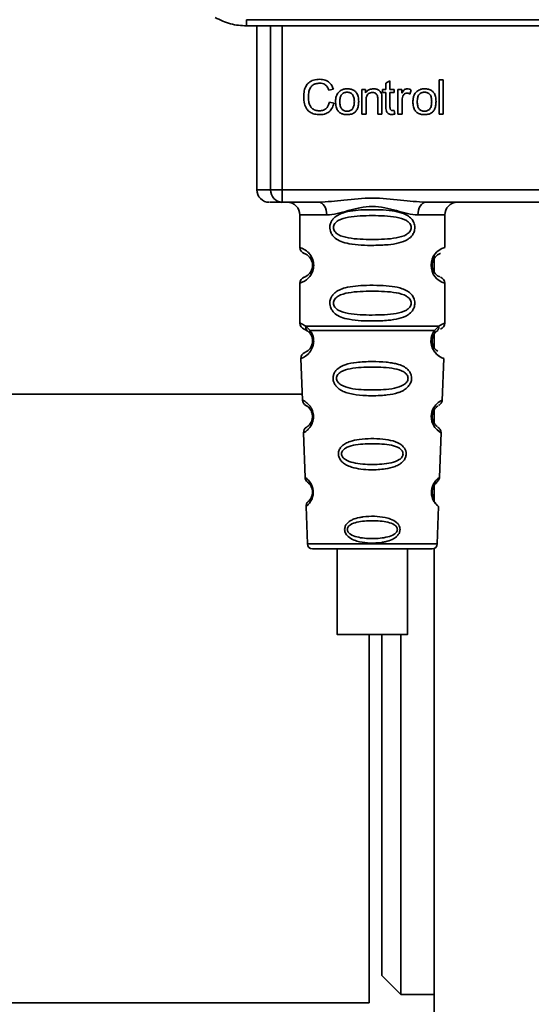
# Paper-space layout 'Blatt1' of a CAD drawing. Units: millimetres. Extents: x 0 to 5940, y 0 to 4200.
# Drawn here: x 1743 to 1784, y 2727 to 2805 of the extents above; entities that cross this region are included whole.
import ezdxf

# ---------------------------------------------------------------- set-up
doc = ezdxf.new("R2010")
doc.units = ezdxf.units.MM
doc.header["$LTSCALE"] = 10
doc.layers.add('1', color=7, linetype='Continuous')
doc.styles.add('SLDTEXTSTYLE0', font='TXT', dxfattribs={"width": 0.605})
doc.dimstyles.new('SLDDIMSTYLE0', dxfattribs={"dimtxt": 35, "dimasz": 25, "dimexe": 0, "dimexo": 0.0625, "dimgap": 8.75, "dimtad": 1, "dimdec": 1, "dimrnd": 1e-09, "dimzin": 4, "dimdsep": 46, "dimtxsty": 'SLDTEXTSTYLE0', "dimsah": 1, "dimcen": 0.09, "dimadec": 0, "dimazin": 1, "dimtfac": 1, "dimtdec": 1, "dimtofl": 0, "dimtmove": 0, "dimatfit": 3, "dimfxl": 1, "dimfrac": 2, "dimtolj": 1, "dimtzin": 12, "dimarcsym": 0})

# ---------------------------------------------------------------- blocks, each defined once
blk = doc.blocks.new('_D')
at = {"layer": '1'}
for p, q in [((703.163, 3597.434), (703.163, 3834.812)), ((2253.056, 2479.562), (2253.056, 3834.812)), ((2253.056, 3824.812), (703.163, 3824.812))]:
    blk.add_line(p, q, dxfattribs=at)
for points in [[(703.163, 3824.812), (728.163, 3820.812), (728.163, 3828.812)], [(2253.056, 3824.812), (2228.056, 3828.812), (2228.056, 3820.812)]]:
    blk.add_solid(points, dxfattribs=at)
at = {"layer": '1', "insert": (1385.87, 3869.929), "char_height": 35, "attachment_point": 1, "style": 'SLDTEXTSTYLE0'}
blk.add_mtext('ca. 1550', dxfattribs=at)

psp = doc.layouts.new('Blatt1')

# ---------------------------------------------------------------- linework, layer by layer
at = {"color": 7, "linetype": 'Continuous', "lineweight": 35}
for p, q in [((1761.429, 2804.809), (1761.356, 2804.809)), ((1761.429, 2805.304), (1801.897, 2805.304)), ((1761.429, 2805.304), (1761.429, 2804.809)), ((1801.897, 2804.809), (1761.429, 2804.809)), ((1762.242, 2804.809), (1762.242, 2791.809)), ((1763.337, 2791.809), (1763.337, 2804.809)), ((1764.264, 2804.809), (1764.264, 2791.809)), ((1772.482, 2800.264), (1772.815, 2800.464)), ((1772.482, 2799.777), (1772.482, 2800.264)), ((1772.815, 2800.464), (1772.815, 2799.777)), ((1776.715, 2800.523), (1777.048, 2800.523)), ((1776.715, 2797.809), (1776.715, 2800.523)), ((1777.048, 2800.523), (1777.048, 2797.809)), ((1768.317, 2799.781), (1767.962, 2799.698)), ((1770.577, 2799.777), (1770.878, 2799.777)), ((1770.577, 2797.809), (1770.577, 2799.777)), ((1770.878, 2799.777), (1770.878, 2799.498)), ((1772.233, 2799.777), (1772.482, 2799.777)), ((1772.233, 2799.518), (1772.233, 2799.777)), ((1772.482, 2799.518), (1772.233, 2799.518)), ((1772.482, 2798.385), (1772.482, 2799.518)), ((1772.815, 2799.777), (1773.154, 2799.777)), ((1773.154, 2799.518), (1772.815, 2799.518)), ((1772.815, 2799.518), (1772.815, 2798.367)), ((1773.154, 2799.777), (1773.154, 2799.518)), ((1773.445, 2799.777), (1773.746, 2799.777)), ((1773.445, 2797.809), (1773.445, 2799.777)), ((1773.746, 2799.777), (1773.746, 2799.478)), ((1774.508, 2799.714), (1774.39, 2799.406)), ((1768.005, 2798.764), (1768.365, 2798.673)), ((1770.91, 2798.881), (1770.91, 2797.809)), ((1771.841, 2797.809), (1771.841, 2799.003)), ((1772.175, 2799.018), (1772.175, 2797.809)), ((1773.778, 2798.839), (1773.778, 2797.809)), ((1770.91, 2797.809), (1770.577, 2797.809)), ((1772.175, 2797.809), (1771.841, 2797.809)), ((1773.154, 2798.106), (1773.196, 2797.812)), ((1773.778, 2797.809), (1773.445, 2797.809)), ((1777.048, 2797.809), (1776.715, 2797.809)), ((1762.242, 2791.809), (1763.337, 2791.809)), ((1763.337, 2791.809), (1764.264, 2791.809)), ((1764.264, 2791.809), (1799.061, 2791.809)), ((1764.264, 2791.809), (1764.264, 2790.809)), ((1767.17, 2790.809), (1764.264, 2790.809)), ((1787.67, 2790.809), (1775.655, 2790.809)), ((1765.663, 2789.809), (1765.663, 2787.223)), ((1765.663, 2789.809), (1767.798, 2789.809)), ((1775.027, 2789.809), (1777.163, 2789.809)), ((1777.163, 2787.223), (1777.163, 2789.809)), ((1776.313, 2786.578), (1776.313, 2785.29)), ((1765.663, 2784.395), (1765.663, 2781.223)), ((1777.163, 2781.223), (1777.163, 2784.395)), ((1765.996, 2780.752), (1766.285, 2780.592)), ((1766.137, 2780.983), (1766.474, 2780.634)), ((1766.219, 2780.64), (1766.213, 2780.667)), ((1766.285, 2780.592), (1766.49, 2780.371)), ((1776.335, 2780.371), (1776.541, 2780.592)), ((1776.352, 2780.634), (1776.688, 2780.983)), ((1776.541, 2780.592), (1776.61, 2780.63)), ((1776.313, 2780.407), (1776.313, 2779.293)), ((1765.746, 2778.41), (1765.861, 2775.119)), ((1776.963, 2775.094), (1777.079, 2778.41)), ((1765.845, 2775.584), (1631.363, 2775.584)), ((1776.313, 2774.547), (1776.313, 2773.3)), ((1765.952, 2772.516), (1766.076, 2768.982)), ((1776.75, 2768.982), (1776.874, 2772.536)), ((1776.313, 2768.322), (1776.313, 2767.095)), ((1766.156, 2766.668), (1766.26, 2763.695)), ((1776.565, 2763.695), (1776.669, 2766.668)), ((1766.26, 2763.695), (1776.565, 2763.695)), ((1766.66, 2763.309), (1776.165, 2763.309)), ((1768.614, 2763.309), (1768.614, 2756.508)), ((1774.214, 2756.508), (1774.214, 2763.309)), ((1776.313, 2763.337), (1776.313, 2668.434)), ((1771.163, 2756.508), (1771.163, 2751.434)), ((1772.163, 2756.508), (1772.163, 2729.434)), ((1773.663, 2756.508), (1773.663, 2727.934)), ((1771.163, 2751.434), (1771.163, 2727.284)), ((1772.163, 2729.434), (1773.663, 2727.934)), ((1773.663, 2727.934), (1776.313, 2727.934)), ((1298.163, 2727.284), (1771.163, 2727.284))]:
    psp.add_line(p, q, dxfattribs=at)
at = {"color": 7, "linetype": 'Continuous', "lineweight": 35, "flags": 128}
for points in [[(1767.798, 2789.809), (1767.786, 2790.004), (1767.751, 2790.192), (1767.693, 2790.364), (1767.614, 2790.516), (1767.519, 2790.64), (1767.41, 2790.733), (1767.293, 2790.79), (1767.17, 2790.809)], [(1775.655, 2790.809), (1775.533, 2790.79), (1775.415, 2790.733), (1775.306, 2790.64), (1775.211, 2790.516), (1775.133, 2790.364), (1775.075, 2790.192), (1775.039, 2790.004), (1775.027, 2789.809)], [(1776.837, 2772.537), (1776.861, 2772.522), (1776.555, 2772.748), (1776.387, 2772.931), (1776.238, 2773.167), (1776.14, 2773.419), (1776.098, 2773.622), (1776.087, 2773.831), (1776.103, 2774.006), (1776.174, 2774.277), (1776.291, 2774.518), (1776.455, 2774.74), (1776.634, 2774.91), (1776.864, 2775.067), (1776.877, 2775.074), (1776.883, 2775.077), (1776.884, 2775.078), (1776.884, 2775.078), (1776.884, 2775.078), (1776.884, 2775.078), (1776.884, 2775.078), (1776.884, 2775.078), (1776.884, 2775.078), (1776.918, 2775.096)], [(1771.414, 2756.508), (1770.402, 2756.508), (1769.527, 2756.508), (1768.907, 2756.508), (1768.626, 2756.508), (1768.72, 2756.508), (1769.179, 2756.508), (1769.94, 2756.508), (1770.899, 2756.508), (1771.928, 2756.508), (1772.888, 2756.508), (1773.648, 2756.508), (1774.107, 2756.508), (1774.202, 2756.508), (1773.92, 2756.508), (1773.3, 2756.508), (1772.425, 2756.508), (1771.414, 2756.508)]]:
    psp.add_lwpolyline(points, dxfattribs=at)
at = {"color": 7, "linetype": 'Continuous', "lineweight": 35}
for centre, radius, start, end in [((1763.242, 2791.809), 1, 180, 270), ((1764.302, 2791.774), 0.966, 177.91345, 267.74911), ((1764.663, 2789.809), 1, 0, 90), ((1778.163, 2789.809), 1, 90, 180), ((1766.163, 2787.223), 0.5, 180, 250.52878), ((1777.544, 2785.809), 1.465, 105.10964, 254.89036), ((1766.163, 2784.395), 0.5, 109.47122, 180), ((1766.163, 2781.223), 0.5, 180, 250.52878), ((1766.246, 2778.427), 0.5, 112.89152, 182), ((1766.361, 2775.136), 0.5, 182, 242.25124), ((1766.452, 2772.533), 0.5, 121.74876, 182), ((1766.575, 2768.999), 0.5, 182, 232.52098), ((1766.656, 2766.685), 0.5, 131.47902, 182), ((1766.66, 2763.709), 0.4, 182, 270), ((1776.165, 2763.709), 0.4, 270, 358)]:
    psp.add_arc(centre, radius, start, end, dxfattribs=at)
for points, knots in [([(1758.929, 2805.479), (1759.328, 2805.283), (1760.118, 2804.896), (1760.995, 2804.838), (1761.429, 2804.809)], [0, 0, 0, 0, 0.5058396, 1, 1, 1, 1]), ([(1765.967, 2799.189), (1765.974, 2799.346), (1765.987, 2799.635), (1766.12, 2800.027), (1766.369, 2800.341), (1766.764, 2800.544), (1767.077, 2800.561), (1767.247, 2800.571)], [0, 0, 0, 0, 0.218421, 0.401937, 0.566529, 0.765088, 1, 1, 1, 1]), ([(1767.239, 2800.264), (1767.136, 2800.258), (1766.944, 2800.248), (1766.684, 2800.13), (1766.48, 2799.915), (1766.355, 2799.588), (1766.344, 2799.332), (1766.338, 2799.191)], [0, 0, 0, 0, 0.1922538, 0.3592602, 0.5213954, 0.7356179, 1, 1, 1, 1]), ([(1767.962, 2799.698), (1767.926, 2799.793), (1767.858, 2799.97), (1767.671, 2800.156), (1767.457, 2800.251), (1767.314, 2800.26), (1767.239, 2800.264)], [0, 0, 0, 0, 0.304678, 0.568972, 0.774621, 1, 1, 1, 1]), ([(1767.247, 2800.571), (1767.39, 2800.562), (1767.661, 2800.544), (1767.992, 2800.356), (1768.208, 2800.089), (1768.279, 2799.887), (1768.317, 2799.781)], [0, 0, 0, 0, 0.296923, 0.558196, 0.766816, 1, 1, 1, 1]), ([(1768.492, 2798.793), (1768.496, 2798.888), (1768.504, 2799.065), (1768.582, 2799.357), (1768.716, 2799.511), (1768.794, 2799.601)], [0, 0, 0, 0, 0.320528, 0.601623, 1, 1, 1, 1]), ([(1768.794, 2799.601), (1768.896, 2799.671), (1769.083, 2799.8), (1769.308, 2799.813), (1769.411, 2799.82)], [0, 0, 0, 0, 0.54656, 1, 1, 1, 1]), ([(1769.411, 2799.545), (1769.365, 2799.542), (1769.279, 2799.538), (1769.159, 2799.502), (1769.057, 2799.443), (1768.974, 2799.358), (1768.911, 2799.25), (1768.847, 2799.062), (1768.84, 2798.905), (1768.836, 2798.794)], [0, 0, 0, 0, 0.125737, 0.239038, 0.345584, 0.452144, 0.565775, 0.692498, 1, 1, 1, 1]), ([(1769.411, 2799.82), (1769.515, 2799.814), (1769.709, 2799.804), (1769.972, 2799.697), (1770.18, 2799.499), (1770.31, 2799.192), (1770.322, 2798.953), (1770.328, 2798.821)], [0, 0, 0, 0, 0.201655, 0.374479, 0.537307, 0.745907, 1, 1, 1, 1]), ([(1769.984, 2798.805), (1769.979, 2798.914), (1769.972, 2799.069), (1769.909, 2799.253), (1769.846, 2799.36), (1769.764, 2799.444), (1769.662, 2799.503), (1769.542, 2799.538), (1769.456, 2799.542), (1769.411, 2799.545)], [0, 0, 0, 0, 0.30528, 0.431504, 0.545057, 0.651774, 0.758829, 0.873019, 1, 1, 1, 1]), ([(1770.878, 2799.498), (1770.921, 2799.553), (1771.003, 2799.659), (1771.216, 2799.793), (1771.393, 2799.809), (1771.503, 2799.82)], [0, 0, 0, 0, 0.28215, 0.550875, 1, 1, 1, 1]), ([(1771.432, 2799.529), (1771.372, 2799.525), (1771.26, 2799.519), (1771.109, 2799.447), (1770.992, 2799.317), (1770.92, 2799.12), (1770.913, 2798.967), (1770.91, 2798.881)], [0, 0, 0, 0, 0.188066, 0.352527, 0.51442, 0.731139, 1, 1, 1, 1]), ([(1771.841, 2799.003), (1771.839, 2799.063), (1771.835, 2799.172), (1771.793, 2799.319), (1771.716, 2799.437), (1771.589, 2799.518), (1771.487, 2799.525), (1771.432, 2799.529)], [0, 0, 0, 0, 0.2354772, 0.4302435, 0.597349, 0.7857808, 1, 1, 1, 1]), ([(1771.503, 2799.82), (1771.596, 2799.814), (1771.767, 2799.805), (1771.977, 2799.693), (1772.105, 2799.528), (1772.138, 2799.406), (1772.156, 2799.342)], [0, 0, 0, 0, 0.312664, 0.574738, 0.776203, 1, 1, 1, 1]), ([(1772.156, 2799.342), (1772.162, 2799.293), (1772.175, 2799.185), (1772.175, 2799.077), (1772.175, 2799.018)], [0, 0, 0, 0, 0.455529, 1, 1, 1, 1]), ([(1773.746, 2799.478), (1773.78, 2799.534), (1773.841, 2799.637), (1773.952, 2799.748), (1774.063, 2799.81), (1774.134, 2799.816), (1774.169, 2799.82)], [0, 0, 0, 0, 0.346337, 0.628583, 0.819455, 1, 1, 1, 1]), ([(1773.833, 2799.228), (1773.815, 2799.158), (1773.783, 2799.03), (1773.779, 2798.899), (1773.778, 2798.839)], [0, 0, 0, 0, 0.5439546, 1, 1, 1, 1]), ([(1774.149, 2799.476), (1774.108, 2799.473), (1774.029, 2799.467), (1773.933, 2799.407), (1773.869, 2799.323), (1773.845, 2799.261), (1773.833, 2799.228)], [0, 0, 0, 0, 0.28223, 0.54083, 0.755643, 1, 1, 1, 1]), ([(1774.39, 2799.406), (1774.346, 2799.428), (1774.27, 2799.467), (1774.185, 2799.473), (1774.149, 2799.476)], [0, 0, 0, 0, 0.577679, 1, 1, 1, 1]), ([(1774.169, 2799.82), (1774.233, 2799.813), (1774.354, 2799.801), (1774.459, 2799.742), (1774.508, 2799.714)], [0, 0, 0, 0, 0.534001, 1, 1, 1, 1]), ([(1774.635, 2798.793), (1774.639, 2798.888), (1774.647, 2799.065), (1774.725, 2799.357), (1774.859, 2799.511), (1774.938, 2799.601)], [0, 0, 0, 0, 0.320528, 0.601623, 1, 1, 1, 1]), ([(1774.938, 2799.601), (1775.04, 2799.671), (1775.227, 2799.8), (1775.452, 2799.813), (1775.554, 2799.82)], [0, 0, 0, 0, 0.54656, 1, 1, 1, 1]), ([(1775.554, 2799.545), (1775.509, 2799.542), (1775.423, 2799.538), (1775.303, 2799.502), (1775.201, 2799.443), (1775.118, 2799.358), (1775.054, 2799.25), (1774.991, 2799.062), (1774.984, 2798.905), (1774.979, 2798.794)], [0, 0, 0, 0, 0.125737, 0.239038, 0.345584, 0.452144, 0.565775, 0.692498, 1, 1, 1, 1]), ([(1775.554, 2799.82), (1775.659, 2799.814), (1775.853, 2799.804), (1776.116, 2799.697), (1776.324, 2799.499), (1776.454, 2799.192), (1776.465, 2798.953), (1776.471, 2798.821)], [0, 0, 0, 0, 0.201655, 0.374479, 0.537307, 0.745907, 1, 1, 1, 1]), ([(1776.127, 2798.805), (1776.123, 2798.914), (1776.116, 2799.069), (1776.053, 2799.253), (1775.99, 2799.36), (1775.907, 2799.444), (1775.805, 2799.503), (1775.685, 2799.538), (1775.599, 2799.542), (1775.554, 2799.545)], [0, 0, 0, 0, 0.30528, 0.431504, 0.545057, 0.651774, 0.758829, 0.873019, 1, 1, 1, 1]), ([(1767.242, 2797.767), (1767.097, 2797.774), (1766.826, 2797.788), (1766.46, 2797.942), (1766.172, 2798.225), (1765.992, 2798.661), (1765.976, 2799.002), (1765.967, 2799.189)], [0, 0, 0, 0, 0.1990609, 0.3702656, 0.5328817, 0.7430351, 1, 1, 1, 1]), ([(1766.338, 2799.191), (1766.342, 2799.064), (1766.351, 2798.833), (1766.44, 2798.52), (1766.605, 2798.267), (1766.876, 2798.097), (1767.095, 2798.081), (1767.212, 2798.073)], [0, 0, 0, 0, 0.2351074, 0.4296261, 0.5966694, 0.7853187, 1, 1, 1, 1]), ([(1767.212, 2798.073), (1767.322, 2798.082), (1767.531, 2798.097), (1767.78, 2798.267), (1767.934, 2798.5), (1767.98, 2798.671), (1768.005, 2798.764)], [0, 0, 0, 0, 0.283768, 0.538789, 0.752348, 1, 1, 1, 1]), ([(1768.365, 2798.673), (1768.316, 2798.521), (1768.224, 2798.239), (1767.935, 2797.938), (1767.594, 2797.787), (1767.363, 2797.774), (1767.242, 2797.767)], [0, 0, 0, 0, 0.3011781, 0.5621654, 0.7687754, 1, 1, 1, 1]), ([(1769.411, 2797.767), (1769.306, 2797.772), (1769.111, 2797.782), (1768.847, 2797.893), (1768.639, 2798.098), (1768.509, 2798.412), (1768.498, 2798.658), (1768.492, 2798.793)], [0, 0, 0, 0, 0.1989935, 0.3701563, 0.5327671, 0.7429609, 1, 1, 1, 1]), ([(1768.836, 2798.794), (1768.84, 2798.683), (1768.847, 2798.526), (1768.911, 2798.338), (1768.973, 2798.229), (1769.056, 2798.144), (1769.159, 2798.084), (1769.279, 2798.048), (1769.365, 2798.044), (1769.411, 2798.042)], [0, 0, 0, 0, 0.306992, 0.433748, 0.54753, 0.654107, 0.760661, 0.874045, 1, 1, 1, 1]), ([(1770.328, 2798.821), (1770.323, 2798.701), (1770.314, 2798.482), (1770.219, 2798.184), (1770.043, 2797.945), (1769.759, 2797.788), (1769.532, 2797.774), (1769.411, 2797.767)], [0, 0, 0, 0, 0.224673, 0.412272, 0.577701, 0.772529, 1, 1, 1, 1]), ([(1769.411, 2798.042), (1769.456, 2798.044), (1769.541, 2798.048), (1769.661, 2798.085), (1769.763, 2798.145), (1769.846, 2798.232), (1769.909, 2798.342), (1769.972, 2798.533), (1769.979, 2798.692), (1769.984, 2798.805)], [0, 0, 0, 0, 0.1242396, 0.2363709, 0.3422046, 0.4485881, 0.5625556, 0.6900451, 1, 1, 1, 1]), ([(1775.554, 2797.767), (1775.449, 2797.772), (1775.254, 2797.782), (1774.99, 2797.893), (1774.782, 2798.098), (1774.653, 2798.412), (1774.642, 2798.658), (1774.635, 2798.793)], [0, 0, 0, 0, 0.198994, 0.370156, 0.532767, 0.742961, 1, 1, 1, 1]), ([(1774.979, 2798.794), (1774.984, 2798.683), (1774.991, 2798.526), (1775.054, 2798.338), (1775.117, 2798.229), (1775.2, 2798.144), (1775.302, 2798.084), (1775.423, 2798.048), (1775.509, 2798.044), (1775.554, 2798.042)], [0, 0, 0, 0, 0.306992, 0.433748, 0.54753, 0.654107, 0.760661, 0.874045, 1, 1, 1, 1]), ([(1776.471, 2798.821), (1776.467, 2798.701), (1776.458, 2798.482), (1776.363, 2798.184), (1776.187, 2797.945), (1775.902, 2797.788), (1775.676, 2797.774), (1775.554, 2797.767)], [0, 0, 0, 0, 0.224673, 0.412272, 0.577701, 0.772529, 1, 1, 1, 1]), ([(1775.554, 2798.042), (1775.599, 2798.044), (1775.685, 2798.048), (1775.805, 2798.085), (1775.907, 2798.145), (1775.99, 2798.232), (1776.052, 2798.342), (1776.116, 2798.533), (1776.123, 2798.692), (1776.127, 2798.805)], [0, 0, 0, 0, 0.12424, 0.236371, 0.342205, 0.448588, 0.562556, 0.690045, 1, 1, 1, 1]), ([(1772.944, 2797.782), (1772.891, 2797.786), (1772.791, 2797.792), (1772.657, 2797.859), (1772.553, 2797.981), (1772.49, 2798.163), (1772.485, 2798.306), (1772.482, 2798.385)], [0, 0, 0, 0, 0.1828624, 0.3442001, 0.5058487, 0.7256595, 1, 1, 1, 1]), ([(1772.815, 2798.367), (1772.816, 2798.336), (1772.818, 2798.28), (1772.837, 2798.204), (1772.872, 2798.143), (1772.931, 2798.101), (1772.98, 2798.097), (1773.006, 2798.095)], [0, 0, 0, 0, 0.24548, 0.447, 0.615925, 0.798522, 1, 1, 1, 1]), ([(1773.196, 2797.812), (1773.147, 2797.803), (1773.063, 2797.786), (1772.979, 2797.784), (1772.944, 2797.782)], [0, 0, 0, 0, 0.591734, 1, 1, 1, 1]), ([(1773.006, 2798.095), (1773.03, 2798.095), (1773.08, 2798.097), (1773.129, 2798.103), (1773.154, 2798.106)], [0, 0, 0, 0, 0.49957, 1, 1, 1, 1]), ([(1764.264, 2790.809), (1763.93, 2790.809), (1763.335, 2790.809), (1763.308, 2790.809), (1763.296, 2790.809)], [0, 0, 0, 0, 0.559545, 1, 1, 1, 1]), ([(1767.17, 2790.809), (1767.829, 2790.86), (1769.206, 2790.965), (1771.413, 2791.243), (1773.619, 2790.965), (1774.997, 2790.86), (1775.655, 2790.809)], [0, 0, 0, 0, 0.23916, 0.500012, 0.760859, 1, 1, 1, 1]), ([(1775.027, 2789.809), (1774.76, 2789.834), (1774.224, 2789.885), (1773.336, 2790.15), (1772.405, 2790.402), (1771.413, 2790.528), (1770.586, 2790.424), (1769.955, 2790.275), (1769.341, 2790.107), (1768.601, 2789.885), (1768.065, 2789.834), (1767.798, 2789.809)], [0, 0, 0, 0, 0.12455, 0.249954, 0.375378, 0.499928, 0.624498, 0.687186, 0.750025, 0.875449, 1, 1, 1, 1]), ([(1774.788, 2788.809), (1774.785, 2788.752), (1774.779, 2788.635), (1774.72, 2788.425), (1774.569, 2788.14), (1774.177, 2787.796), (1773.518, 2787.553), (1772.596, 2787.421), (1771.256, 2787.377), (1769.948, 2787.415), (1768.952, 2787.669), (1768.512, 2787.906), (1768.248, 2788.169), (1768.115, 2788.399), (1768.042, 2788.641), (1768.027, 2788.908), (1768.097, 2789.188), (1768.239, 2789.434), (1768.46, 2789.664), (1768.795, 2789.873), (1769.595, 2790.152), (1770.722, 2790.227), (1771.997, 2790.225), (1772.959, 2790.158), (1773.691, 2790.012), (1774.2, 2789.784), (1774.513, 2789.534), (1774.692, 2789.264), (1774.775, 2789.018), (1774.784, 2788.878), (1774.788, 2788.809)], [0, 0, 0, 0, 0.010201, 0.020756, 0.039226, 0.070013, 0.121443, 0.174894, 0.242728, 0.361314, 0.404184, 0.439328, 0.458912, 0.476594, 0.488781, 0.504547, 0.523557, 0.539799, 0.55772, 0.585196, 0.617386, 0.722103, 0.786619, 0.844175, 0.896553, 0.926986, 0.95317, 0.974931, 0.987752, 1, 1, 1, 1]), ([(1774.495, 2788.809), (1774.489, 2788.754), (1774.477, 2788.641), (1774.359, 2788.431), (1773.997, 2788.141), (1772.996, 2787.884), (1771.412, 2787.854), (1769.831, 2787.883), (1768.883, 2788.128), (1768.554, 2788.359), (1768.432, 2788.491), (1768.351, 2788.642), (1768.321, 2788.809), (1768.35, 2788.976), (1768.464, 2789.186), (1768.829, 2789.477), (1769.829, 2789.733), (1771.413, 2789.764), (1772.995, 2789.733), (1773.998, 2789.477), (1774.36, 2789.186), (1774.478, 2788.976), (1774.489, 2788.863), (1774.495, 2788.809)], [0, 0, 0, 0, 0.011634, 0.0239322, 0.0511377, 0.1135471, 0.2499637, 0.3863785, 0.4487743, 0.4633691, 0.4761294, 0.4885166, 0.5000581, 0.511545, 0.5240072, 0.5512273, 0.613625, 0.7500353, 0.8864541, 0.9488432, 0.9760625, 0.9885697, 1, 1, 1, 1]), ([(1765.663, 2787.223), (1765.689, 2787.215), (1765.736, 2787.202), (1766.022, 2787.073), (1766.281, 2786.876), (1766.495, 2786.648), (1766.662, 2786.35), (1766.743, 2786.052), (1766.765, 2785.808), (1766.742, 2785.564), (1766.662, 2785.266), (1766.496, 2784.973), (1766.276, 2784.736), (1766.004, 2784.533), (1765.728, 2784.413), (1765.685, 2784.401), (1765.663, 2784.395)], [0, 0, 0, 0, 0.150725, 0.267591, 0.324108, 0.383898, 0.441886, 0.471397, 0.499961, 0.528883, 0.558089, 0.616222, 0.674351, 0.738405, 0.860657, 1, 1, 1, 1]), ([(1765.996, 2786.752), (1766.038, 2786.745), (1766.1, 2786.735), (1766.44, 2786.477), (1766.599, 2786.185), (1766.653, 2785.976), (1766.667, 2785.808), (1766.653, 2785.642), (1766.599, 2785.432), (1766.44, 2785.141), (1766.1, 2784.883), (1766.038, 2784.873), (1765.996, 2784.866)], [0, 0, 0, 0, 0.2728858, 0.3976805, 0.4521155, 0.4771959, 0.4999778, 0.5229523, 0.5478778, 0.6023147, 0.7271271, 1, 1, 1, 1]), ([(1776.781, 2784.891), (1776.745, 2784.898), (1776.689, 2784.909), (1776.385, 2785.141), (1776.226, 2785.431), (1776.172, 2785.641), (1776.158, 2785.808), (1776.172, 2785.976), (1776.226, 2786.186), (1776.385, 2786.477), (1776.725, 2786.735), (1776.787, 2786.745), (1776.829, 2786.752)], [0, 0, 0, 0, 0.230139, 0.362309, 0.419934, 0.445981, 0.470624, 0.494792, 0.521315, 0.578949, 0.711099, 1, 1, 1, 1]), ([(1777.163, 2784.395), (1777.158, 2784.444), (1777.149, 2784.545), (1777.073, 2784.688), (1776.96, 2784.804), (1776.863, 2784.849), (1776.816, 2784.871)], [0, 0, 0, 0, 0.251104, 0.507195, 0.759591, 1, 1, 1, 1]), ([(1774.788, 2782.809), (1774.785, 2782.752), (1774.779, 2782.635), (1774.72, 2782.425), (1774.569, 2782.14), (1774.177, 2781.796), (1773.518, 2781.553), (1772.596, 2781.421), (1771.256, 2781.377), (1769.948, 2781.415), (1768.952, 2781.669), (1768.512, 2781.906), (1768.248, 2782.169), (1768.115, 2782.399), (1768.042, 2782.641), (1768.027, 2782.908), (1768.097, 2783.188), (1768.239, 2783.434), (1768.46, 2783.664), (1768.795, 2783.873), (1769.595, 2784.152), (1770.722, 2784.227), (1771.997, 2784.225), (1772.959, 2784.158), (1773.691, 2784.012), (1774.2, 2783.784), (1774.513, 2783.534), (1774.692, 2783.264), (1774.775, 2783.018), (1774.784, 2782.878), (1774.788, 2782.809)], [0, 0, 0, 0, 0.010201, 0.020756, 0.039226, 0.070013, 0.121443, 0.174894, 0.242728, 0.361314, 0.404184, 0.439328, 0.458912, 0.476594, 0.488781, 0.504547, 0.523557, 0.539799, 0.55772, 0.585196, 0.617386, 0.722103, 0.786619, 0.844175, 0.896553, 0.926986, 0.95317, 0.974931, 0.987752, 1, 1, 1, 1]), ([(1774.495, 2782.809), (1774.489, 2782.754), (1774.477, 2782.641), (1774.359, 2782.431), (1773.997, 2782.141), (1772.996, 2781.884), (1771.412, 2781.854), (1769.831, 2781.883), (1768.883, 2782.128), (1768.554, 2782.359), (1768.432, 2782.491), (1768.351, 2782.642), (1768.321, 2782.809), (1768.35, 2782.976), (1768.464, 2783.186), (1768.829, 2783.477), (1769.829, 2783.733), (1771.413, 2783.764), (1772.995, 2783.733), (1773.998, 2783.477), (1774.36, 2783.186), (1774.478, 2782.976), (1774.489, 2782.863), (1774.495, 2782.809)], [0, 0, 0, 0, 0.011634, 0.023932, 0.051138, 0.113547, 0.249964, 0.386378, 0.448774, 0.463369, 0.476129, 0.488517, 0.500058, 0.511545, 0.524007, 0.551227, 0.613625, 0.750035, 0.886454, 0.948843, 0.976063, 0.98857, 1, 1, 1, 1]), ([(1765.663, 2781.223), (1765.685, 2781.221), (1765.729, 2781.216), (1766.004, 2781.06), (1766.137, 2780.983)], [0, 0, 0, 0, 0.515102, 1, 1, 1, 1]), ([(1776.688, 2780.983), (1776.814, 2781.057), (1777.07, 2781.209), (1777.205, 2781.239), (1777.163, 2781.223), (1777.163, 2781.223)], [0, 0, 0, 0, 0.48768, 0.999896, 1, 1, 1, 1]), ([(1776.829, 2780.752), (1776.875, 2780.772), (1776.969, 2780.815), (1777.077, 2780.93), (1777.149, 2781.07), (1777.158, 2781.173), (1777.163, 2781.223)], [0, 0, 0, 0, 0.243986, 0.5, 0.756014, 1, 1, 1, 1]), ([(1766.474, 2780.634), (1766.52, 2780.566), (1766.608, 2780.436), (1766.712, 2780.175), (1766.764, 2779.882), (1766.749, 2779.582), (1766.676, 2779.308), (1766.527, 2779.004), (1766.238, 2778.668), (1765.848, 2778.443), (1765.784, 2778.422), (1765.746, 2778.41)], [0, 0, 0, 0, 0.064193, 0.122042, 0.181033, 0.239778, 0.297299, 0.360828, 0.486293, 0.704662, 1, 1, 1, 1]), ([(1766.285, 2780.592), (1766.259, 2780.616), (1766.208, 2780.664), (1766.157, 2780.761), (1766.13, 2780.869), (1766.135, 2780.946), (1766.137, 2780.983)], [0, 0, 0, 0, 0.246339, 0.5, 0.753661, 1, 1, 1, 1]), ([(1766.49, 2780.371), (1766.479, 2780.389), (1766.459, 2780.425), (1766.448, 2780.491), (1766.451, 2780.561), (1766.466, 2780.61), (1766.474, 2780.634)], [0, 0, 0, 0, 0.247778, 0.5, 0.752222, 1, 1, 1, 1]), ([(1777.079, 2778.41), (1777.042, 2778.422), (1776.977, 2778.442), (1776.587, 2778.669), (1776.298, 2779.004), (1776.15, 2779.308), (1776.076, 2779.581), (1776.061, 2779.882), (1776.114, 2780.175), (1776.217, 2780.436), (1776.305, 2780.566), (1776.352, 2780.634)], [0, 0, 0, 0, 0.295557, 0.513717, 0.639169, 0.702596, 0.760149, 0.818976, 0.877993, 0.935765, 1, 1, 1, 1]), ([(1776.352, 2780.634), (1776.359, 2780.61), (1776.375, 2780.561), (1776.378, 2780.491), (1776.366, 2780.425), (1776.346, 2780.389), (1776.336, 2780.371)], [0, 0, 0, 0, 0.247773, 0.499989, 0.752211, 1, 1, 1, 1]), ([(1776.688, 2780.983), (1776.691, 2780.946), (1776.695, 2780.869), (1776.668, 2780.761), (1776.618, 2780.664), (1776.566, 2780.616), (1776.541, 2780.592)], [0, 0, 0, 0, 0.246335, 0.499993, 0.753655, 1, 1, 1, 1]), ([(1766.49, 2780.371), (1766.517, 2780.327), (1766.569, 2780.244), (1766.624, 2780.096), (1766.652, 2779.967), (1766.662, 2779.868), (1766.663, 2779.767), (1766.651, 2779.637), (1766.613, 2779.481), (1766.521, 2779.276), (1766.325, 2779.032), (1766.102, 2778.907), (1766.068, 2778.894), (1766.052, 2778.888)], [0, 0, 0, 0, 0.058745, 0.110581, 0.135315, 0.15916, 0.182987, 0.207562, 0.257353, 0.315839, 0.44033, 0.71384, 1, 1, 1, 1]), ([(1776.608, 2778.99), (1776.556, 2779.02), (1776.471, 2779.069), (1776.304, 2779.277), (1776.212, 2779.481), (1776.174, 2779.637), (1776.162, 2779.768), (1776.163, 2779.868), (1776.174, 2779.968), (1776.201, 2780.096), (1776.256, 2780.244), (1776.308, 2780.326), (1776.335, 2780.371)], [0, 0, 0, 0, 0.302289, 0.499522, 0.592138, 0.670991, 0.710162, 0.747885, 0.785797, 0.825515, 0.905684, 1, 1, 1, 1]), ([(1776.144, 2779.358), (1776.147, 2779.347), (1776.173, 2779.239), (1776.304, 2779.009), (1776.606, 2778.639), (1776.993, 2778.441), (1777.05, 2778.42), (1777.079, 2778.41)], [0, 0, 0, 0, 0.010263, 0.099734, 0.276426, 0.628556, 1, 1, 1, 1]), ([(1774.529, 2776.846), (1774.525, 2776.788), (1774.518, 2776.67), (1774.445, 2776.436), (1774.264, 2776.153), (1773.99, 2775.939), (1773.71, 2775.794), (1773.28, 2775.631), (1772.816, 2775.544), (1772.35, 2775.495), (1771.906, 2775.462), (1771.336, 2775.451), (1770.505, 2775.482), (1769.802, 2775.567), (1769.205, 2775.748), (1768.861, 2775.922), (1768.61, 2776.121), (1768.461, 2776.306), (1768.375, 2776.469), (1768.327, 2776.605), (1768.295, 2776.761), (1768.294, 2776.918), (1768.318, 2777.06), (1768.368, 2777.224), (1768.477, 2777.42), (1768.757, 2777.707), (1769.315, 2777.976), (1770.039, 2778.104), (1770.772, 2778.161), (1771.557, 2778.177), (1772.303, 2778.153), (1772.939, 2778.074), (1773.402, 2777.981), (1773.847, 2777.828), (1774.17, 2777.611), (1774.339, 2777.419), (1774.435, 2777.268), (1774.514, 2777.078), (1774.524, 2776.922), (1774.529, 2776.846)], [0, 0, 0, 0, 0.011162, 0.022755, 0.047507, 0.077604, 0.094659, 0.113319, 0.172802, 0.188755, 0.205542, 0.259762, 0.298644, 0.366846, 0.398758, 0.426439, 0.446999, 0.465363, 0.474645, 0.483599, 0.493714, 0.505416, 0.513577, 0.521915, 0.53935, 0.558746, 0.605894, 0.668612, 0.70689, 0.749958, 0.820438, 0.850609, 0.877513, 0.916192, 0.948444, 0.959451, 0.969763, 0.985287, 1, 1, 1, 1]), ([(1774.252, 2776.845), (1774.246, 2776.795), (1774.234, 2776.691), (1774.124, 2776.496), (1773.79, 2776.218), (1772.867, 2775.951), (1771.41, 2775.898), (1769.952, 2775.951), (1769.032, 2776.22), (1768.697, 2776.499), (1768.592, 2776.695), (1768.565, 2776.849), (1768.591, 2777.002), (1768.695, 2777.195), (1769.033, 2777.462), (1769.956, 2777.704), (1771.416, 2777.744), (1772.873, 2777.703), (1773.798, 2777.46), (1774.131, 2777.191), (1774.238, 2776.998), (1774.247, 2776.895), (1774.252, 2776.845)], [0, 0, 0, 0, 0.0114199, 0.0239772, 0.0512309, 0.1136162, 0.2500149, 0.3863833, 0.4487182, 0.4759209, 0.4884565, 0.4998701, 0.5113621, 0.5238074, 0.5510455, 0.6135466, 0.7500205, 0.8864919, 0.9489292, 0.9761019, 0.9885576, 1, 1, 1, 1]), ([(1765.861, 2775.119), (1765.879, 2775.112), (1765.912, 2775.098), (1766.121, 2774.974), (1766.329, 2774.793), (1766.509, 2774.578), (1766.646, 2774.32), (1766.718, 2774.058), (1766.743, 2773.848), (1766.734, 2773.637), (1766.682, 2773.371), (1766.565, 2773.105), (1766.402, 2772.876), (1766.205, 2772.679), (1766.001, 2772.539), (1765.97, 2772.524), (1765.952, 2772.516)], [0, 0, 0, 0, 0.1398729, 0.2552634, 0.3230923, 0.3809399, 0.4414336, 0.471578, 0.5000688, 0.5286912, 0.5586511, 0.6189598, 0.6769619, 0.7444509, 0.8609638, 1, 1, 1, 1]), ([(1776.657, 2774.672), (1776.74, 2774.732), (1776.91, 2774.857), (1776.946, 2775.03), (1776.964, 2775.119)], [0, 0, 0, 0, 0.48635, 1, 1, 1, 1]), ([(1766.128, 2774.694), (1766.161, 2774.683), (1766.209, 2774.666), (1766.475, 2774.423), (1766.603, 2774.169), (1766.65, 2773.989), (1766.665, 2773.846), (1766.66, 2773.704), (1766.628, 2773.522), (1766.52, 2773.259), (1766.27, 2772.992), (1766.222, 2772.972), (1766.189, 2772.958)], [0, 0, 0, 0, 0.272921, 0.397867, 0.452295, 0.477314, 0.500122, 0.523023, 0.547484, 0.602338, 0.727248, 1, 1, 1, 1]), ([(1776.564, 2773.015), (1776.542, 2773.027), (1776.503, 2773.047), (1776.305, 2773.26), (1776.197, 2773.522), (1776.165, 2773.705), (1776.16, 2773.848), (1776.176, 2773.991), (1776.223, 2774.171), (1776.35, 2774.423), (1776.563, 2774.619), (1776.603, 2774.636), (1776.625, 2774.645)], [0, 0, 0, 0, 0.208152, 0.366885, 0.43616, 0.468091, 0.497136, 0.52632, 0.558072, 0.627412, 0.786548, 1, 1, 1, 1]), ([(1776.873, 2772.516), (1776.861, 2772.606), (1776.837, 2772.781), (1776.673, 2772.919), (1776.594, 2772.986)], [0, 0, 0, 0, 0.514302, 1, 1, 1, 1]), ([(1774.103, 2770.845), (1774.1, 2770.79), (1774.092, 2770.679), (1774.019, 2770.469), (1773.859, 2770.232), (1773.577, 2770.007), (1773.11, 2769.784), (1772.344, 2769.613), (1771.154, 2769.556), (1770.081, 2769.656), (1769.368, 2769.94), (1769.059, 2770.146), (1768.885, 2770.344), (1768.774, 2770.548), (1768.719, 2770.728), (1768.721, 2770.981), (1768.8, 2771.234), (1768.994, 2771.481), (1769.281, 2771.689), (1769.742, 2771.882), (1770.424, 2772.021), (1771.31, 2772.071), (1772.225, 2772.038), (1773.07, 2771.899), (1773.663, 2771.648), (1773.965, 2771.322), (1774.084, 2771.083), (1774.097, 2770.923), (1774.103, 2770.845)], [0, 0, 0, 0, 0.012283, 0.025036, 0.049924, 0.077797, 0.11008, 0.172569, 0.258475, 0.377275, 0.410832, 0.439724, 0.465534, 0.471989, 0.493271, 0.506911, 0.528432, 0.552471, 0.580743, 0.613775, 0.67177, 0.741693, 0.813193, 0.876714, 0.939033, 0.963959, 0.98255, 1, 1, 1, 1]), ([(1773.854, 2770.845), (1773.85, 2770.802), (1773.839, 2770.713), (1773.745, 2770.544), (1773.458, 2770.299), (1772.664, 2770.045), (1771.411, 2769.977), (1770.156, 2770.045), (1769.365, 2770.301), (1769.077, 2770.546), (1768.987, 2770.715), (1768.963, 2770.848), (1768.986, 2770.98), (1769.075, 2771.146), (1769.366, 2771.383), (1770.16, 2771.618), (1771.415, 2771.676), (1772.669, 2771.618), (1773.464, 2771.382), (1773.751, 2771.144), (1773.842, 2770.977), (1773.851, 2770.887), (1773.854, 2770.845)], [0, 0, 0, 0, 0.011405, 0.023957, 0.051203, 0.1136, 0.249995, 0.386365, 0.448723, 0.475925, 0.488442, 0.499882, 0.51137, 0.523815, 0.551049, 0.613552, 0.750025, 0.886476, 0.948921, 0.976102, 0.988566, 1, 1, 1, 1]), ([(1766.076, 2768.982), (1766.087, 2768.974), (1766.11, 2768.959), (1766.286, 2768.819), (1766.507, 2768.568), (1766.652, 2768.245), (1766.704, 2768.023), (1766.723, 2767.847), (1766.718, 2767.67), (1766.682, 2767.445), (1766.562, 2767.114), (1766.358, 2766.846), (1766.189, 2766.693), (1766.167, 2766.676), (1766.156, 2766.668)], [0, 0, 0, 0, 0.128278, 0.255987, 0.381042, 0.441461, 0.471532, 0.500059, 0.528613, 0.55861, 0.618871, 0.743738, 0.87153, 1, 1, 1, 1]), ([(1776.669, 2766.668), (1776.669, 2766.668), (1776.687, 2766.652), (1776.622, 2766.704), (1776.492, 2766.822), (1776.342, 2767.014), (1776.225, 2767.217), (1776.143, 2767.447), (1776.107, 2767.672), (1776.103, 2767.85), (1776.122, 2768.026), (1776.174, 2768.248), (1776.319, 2768.569), (1776.54, 2768.819), (1776.716, 2768.959), (1776.738, 2768.974), (1776.749, 2768.982)], [0, 0, 0, 0, 0.00034, 0.128731, 0.256451, 0.323542, 0.381859, 0.442051, 0.472043, 0.500543, 0.529617, 0.559122, 0.619511, 0.744504, 0.87213, 1, 1, 1, 1]), ([(1776.472, 2768.532), (1776.545, 2768.605), (1776.698, 2768.758), (1776.732, 2768.905), (1776.75, 2768.982)], [0, 0, 0, 0, 0.481082, 1, 1, 1, 1]), ([(1766.271, 2768.602), (1766.296, 2768.588), (1766.332, 2768.567), (1766.526, 2768.338), (1766.619, 2768.118), (1766.653, 2767.966), (1766.664, 2767.847), (1766.662, 2767.73), (1766.64, 2767.575), (1766.565, 2767.347), (1766.384, 2767.099), (1766.349, 2767.076), (1766.325, 2767.06)], [0, 0, 0, 0, 0.272901, 0.397842, 0.452262, 0.477261, 0.500087, 0.522484, 0.545802, 0.601911, 0.727229, 1, 1, 1, 1]), ([(1776.236, 2767.433), (1776.215, 2767.489), (1776.186, 2767.571), (1776.164, 2767.727), (1776.161, 2767.847), (1776.173, 2767.967), (1776.207, 2768.12), (1776.298, 2768.337), (1776.431, 2768.496), (1776.457, 2768.515), (1776.469, 2768.523)], [0, 0, 0, 0, 0.125565, 0.183434, 0.236116, 0.289182, 0.346611, 0.472335, 0.760862, 1, 1, 1, 1]), ([(1776.106, 2767.845), (1776.106, 2767.787), (1776.107, 2767.668), (1776.144, 2767.444), (1776.264, 2767.113), (1776.468, 2766.846), (1776.636, 2766.692), (1776.658, 2766.676), (1776.669, 2766.668)], [0, 0, 0, 0, 0.057224, 0.117188, 0.23782, 0.487786, 0.743549, 1, 1, 1, 1]), ([(1773.612, 2764.845), (1773.609, 2764.801), (1773.604, 2764.714), (1773.551, 2764.553), (1773.435, 2764.371), (1773.236, 2764.19), (1772.908, 2764.001), (1772.537, 2763.885), (1771.953, 2763.778), (1771.262, 2763.745), (1770.517, 2763.824), (1769.926, 2763.994), (1769.548, 2764.203), (1769.323, 2764.46), (1769.232, 2764.657), (1769.206, 2764.829), (1769.222, 2764.979), (1769.273, 2765.138), (1769.388, 2765.317), (1769.589, 2765.492), (1769.918, 2765.673), (1770.289, 2765.781), (1770.873, 2765.88), (1771.563, 2765.909), (1772.309, 2765.837), (1772.899, 2765.678), (1773.28, 2765.481), (1773.502, 2765.23), (1773.597, 2765.034), (1773.607, 2764.907), (1773.612, 2764.845)], [0, 0, 0, 0, 0.011919, 0.02419, 0.046416, 0.071785, 0.100568, 0.154493, 0.180751, 0.266505, 0.343422, 0.386909, 0.439877, 0.464778, 0.482871, 0.499943, 0.511837, 0.524154, 0.546427, 0.571772, 0.60069, 0.654678, 0.680882, 0.766488, 0.843553, 0.88694, 0.93988, 0.964838, 0.982947, 1, 1, 1, 1]), ([(1773.401, 2764.844), (1773.397, 2764.81), (1773.389, 2764.737), (1773.312, 2764.599), (1773.078, 2764.395), (1772.432, 2764.169), (1771.411, 2764.095), (1770.39, 2764.169), (1769.746, 2764.396), (1769.511, 2764.6), (1769.437, 2764.739), (1769.418, 2764.847), (1769.437, 2764.954), (1769.51, 2765.091), (1769.746, 2765.289), (1770.392, 2765.502), (1771.414, 2765.569), (1772.435, 2765.502), (1773.082, 2765.288), (1773.316, 2765.089), (1773.391, 2764.952), (1773.397, 2764.879), (1773.401, 2764.844)], [0, 0, 0, 0, 0.011436, 0.023951, 0.051239, 0.113625, 0.249998, 0.386383, 0.448722, 0.47595, 0.488486, 0.499924, 0.51137, 0.523851, 0.551102, 0.613577, 0.750015, 0.886441, 0.948898, 0.976093, 0.988554, 1, 1, 1, 1])]:
    psp.add_open_spline(points, degree=3, knots=knots, dxfattribs=at)
for points in [[(1766.137, 2780.983), (1766.401, 2780.983), (1766.93, 2780.983), (1768.218, 2780.983), (1769.741, 2780.983), (1771.412, 2780.983), (1773.084, 2780.983), (1774.607, 2780.983), (1775.895, 2780.983), (1776.424, 2780.983), (1776.688, 2780.983)], [(1766.474, 2780.634), (1766.759, 2780.634), (1767.328, 2780.634), (1768.543, 2780.634), (1769.925, 2780.634), (1771.413, 2780.634), (1772.9, 2780.634), (1774.282, 2780.634), (1775.497, 2780.634), (1776.067, 2780.634), (1776.352, 2780.634)]]:
    psp.add_open_spline(points, degree=3, dxfattribs=at)

# ---------------------------------------------------------------- dimensions: what is measured, and where the dimension line sits
at = {"layer": '1'}
dim = psp.add_linear_dim(base=(703.163, 3824.812), p1=(2253.056, 2489.562), p2=(703.163, 3587.434), dimstyle='SLDDIMSTYLE0', dxfattribs=at)
dim.commit()
dim.dimension.update_dxf_attribs({"geometry": '_D', "text_midpoint": (1478.11, 3824.812), "dimtype": 160})

doc.saveas('drawing.dxf')
